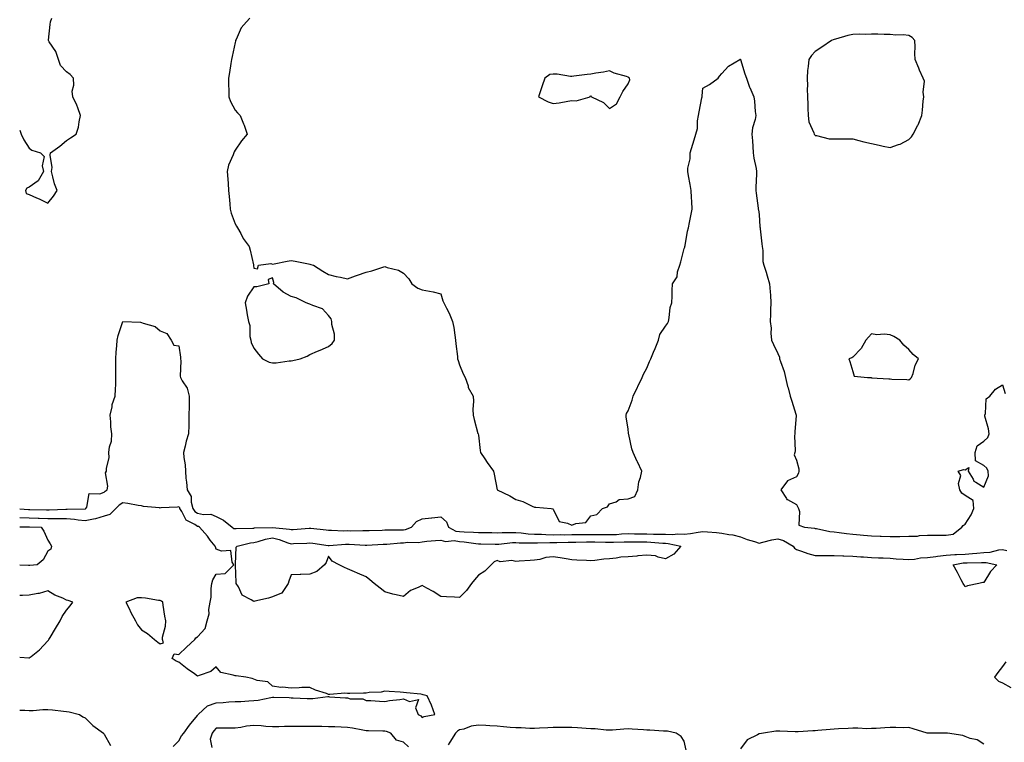
# Model space of a CAD drawing. Units: inches. Extents: x 942083 to 944723, y 7245098 to 7247738.
# Drawn here: x 942083 to 942609, y 7246967 to 7247353 of the extents above; entities that cross this region are included whole.
import ezdxf

# ---------------------------------------------------------------- set-up
doc = ezdxf.new("R2010")
doc.units = ezdxf.units.IN
doc.header["$MEASUREMENT"] = 0
doc.layers.add('Contour_94207245', color=7, linetype='Continuous', true_color=0x9d3aca)

msp = doc.modelspace()

# ---------------------------------------------------------------- linework, layer by layer
at = {"layer": 'Contour_94207245'}
for points in [[(942083, 7247294.07, 3221), (942083.76, 7247291.92, 3221), (942085.14, 7247289.01, 3221), (942088.05, 7247284.49, 3221), (942089.52, 7247283.39, 3221), (942094.17, 7247281.92, 3221), (942096.14, 7247280.01, 3221), (942094.95, 7247275.02, 3221), (942095.71, 7247271.92, 3221), (942092.87, 7247267.1, 3221), (942088.05, 7247263.7, 3221), (942086.81, 7247263.16, 3221), (942086.08, 7247261.92, 3221), (942086.39, 7247260.26, 3221), (942088.05, 7247259.73, 3221), (942092.01, 7247257.96, 3221), (942093.47, 7247257.34, 3221), (942098.05, 7247255.15, 3221), (942101.06, 7247258.91, 3221), (942102.96, 7247261.92, 3221), (942101.61, 7247265.48, 3221), (942100.79, 7247269.18, 3221), (942099.97, 7247271.92, 3221), (942100.28, 7247274.15, 3221), (942099.22, 7247280.75, 3221), (942099.52, 7247281.92, 3221), (942104.48, 7247285.49, 3221), (942108.05, 7247288.62, 3221), (942110.06, 7247289.91, 3221), (942113.18, 7247291.92, 3221), (942114.35, 7247295.62, 3221), (942114.74, 7247298.61, 3221), (942115.51, 7247301.92, 3221), (942113.98, 7247305.99, 3221), (942113.55, 7247307.42, 3221), (942111.32, 7247311.92, 3221), (942111, 7247314.87, 3221), (942111.92, 7247318.05, 3221), (942111.72, 7247321.92, 3221), (942109.97, 7247323.84, 3221), (942108.05, 7247325.27, 3221), (942104.85, 7247328.72, 3221), (942103.71, 7247331.92, 3221), (942102.28, 7247336.15, 3221), (942098.73, 7247341.24, 3221), (942098.33, 7247341.92, 3221), (942098.34, 7247342.21, 3221), (942099.37, 7247350.6, 3221), (942099.41, 7247351.92, 3221), (942100.14, 7247354.01, 3221)], [(942205.99, 7247353.98, 3221), (942204.16, 7247351.92, 3221), (942201.3, 7247348.67, 3221), (942198.72, 7247342.59, 3221), (942198.36, 7247341.92, 3221), (942198.31, 7247341.66, 3221), (942198.05, 7247340.86, 3221), (942196.45, 7247333.52, 3221), (942196.2, 7247331.92, 3221), (942195.82, 7247329.69, 3221), (942195.03, 7247324.94, 3221), (942194.51, 7247321.92, 3221), (942194.53, 7247318.4, 3221), (942194.71, 7247315.26, 3221), (942194.74, 7247311.92, 3221), (942195.57, 7247309.44, 3221), (942198.05, 7247304.73, 3221), (942199.42, 7247303.29, 3221), (942200.87, 7247301.92, 3221), (942202.56, 7247297.41, 3221), (942202.84, 7247296.71, 3221), (942204.5, 7247291.92, 3221), (942201.52, 7247288.45, 3221), (942198.05, 7247283.38, 3221), (942197.53, 7247282.44, 3221), (942197.33, 7247281.92, 3221), (942197.01, 7247280.88, 3221), (942194.51, 7247275.46, 3221), (942193.81, 7247271.92, 3221), (942194.12, 7247267.99, 3221), (942194.33, 7247265.64, 3221), (942194.63, 7247261.92, 3221), (942194.86, 7247258.73, 3221), (942195.24, 7247254.73, 3221), (942195.45, 7247251.92, 3221), (942195.94, 7247249.81, 3221), (942198.05, 7247244.12, 3221), (942198.87, 7247242.74, 3221), (942199.4, 7247241.92, 3221), (942201.15, 7247238.82, 3221), (942202.42, 7247236.3, 3221), (942205.62, 7247231.92, 3221), (942206.08, 7247229.95, 3221), (942207.84, 7247222.13, 3221), (942207.88, 7247221.92, 3221), (942207.87, 7247221.74, 3221), (942208.05, 7247220.45, 3221), (942209.97, 7247220, 3221), (942210.62, 7247221.92, 3221), (942217.16, 7247222.81, 3221), (942218.05, 7247222.57, 3221), (942218.88, 7247222.75, 3221), (942225.92, 7247224.05, 3221), (942228.05, 7247224.52, 3221), (942230.18, 7247224.05, 3221), (942237.3, 7247222.67, 3221), (942238.05, 7247222.52, 3221), (942238.53, 7247222.4, 3221), (942240.02, 7247221.92, 3221), (942244.96, 7247218.83, 3221), (942248.05, 7247217.01, 3221), (942252.03, 7247215.9, 3221), (942254.4, 7247215.57, 3221), (942258.05, 7247214.75, 3221), (942262.32, 7247216.19, 3221), (942263.43, 7247216.54, 3221), (942268.05, 7247218.18, 3221), (942271.09, 7247218.88, 3221), (942277.01, 7247220.88, 3221), (942278.05, 7247221.17, 3221), (942279.24, 7247220.73, 3221), (942285.34, 7247219.21, 3221), (942288.05, 7247217.72, 3221), (942290.85, 7247214.72, 3221), (942292.46, 7247211.92, 3221), (942295.76, 7247209.63, 3221), (942298.05, 7247208.87, 3221), (942301.94, 7247208.03, 3221), (942303.87, 7247207.74, 3221), (942308.05, 7247206.63, 3221), (942309.09, 7247202.96, 3221), (942309.61, 7247201.92, 3221), (942311.06, 7247198.91, 3221), (942312.39, 7247196.26, 3221), (942314.3, 7247191.92, 3221), (942314.86, 7247188.73, 3221), (942315.46, 7247184.51, 3221), (942315.9, 7247181.92, 3221), (942316.05, 7247179.92, 3221), (942316.82, 7247173.15, 3221), (942316.92, 7247171.92, 3221), (942317.25, 7247171.12, 3221), (942318.05, 7247168.75, 3221), (942319.98, 7247163.85, 3221), (942321.04, 7247161.92, 3221), (942322.53, 7247157.44, 3221), (942322.68, 7247156.55, 3221), (942325.3, 7247151.92, 3221), (942325.37, 7247149.24, 3221), (942325.17, 7247144.8, 3221), (942325.24, 7247141.92, 3221), (942325.72, 7247139.59, 3221), (942327.84, 7247132.13, 3221), (942327.89, 7247131.92, 3221), (942327.94, 7247131.81, 3221), (942328.05, 7247131.11, 3221), (942329.09, 7247122.96, 3221), (942329.22, 7247121.92, 3221), (942331.49, 7247118.48, 3221), (942332.7, 7247116.57, 3221), (942336.14, 7247111.92, 3221), (942336.45, 7247110.32, 3221), (942338.01, 7247101.96, 3221), (942338.02, 7247101.92, 3221), (942338.05, 7247101.91, 3221), (942338.08, 7247101.89, 3221), (942344.9, 7247098.77, 3221), (942348.05, 7247096.85, 3221), (942351.89, 7247095.76, 3221), (942356.75, 7247093.22, 3221), (942358.05, 7247092.68, 3221), (942358.73, 7247092.6, 3221), (942366.91, 7247091.92, 3221), (942367.91, 7247091.78, 3221), (942368.05, 7247091.61, 3221), (942371.2, 7247085.07, 3221), (942375.75, 7247084.22, 3221), (942378.05, 7247083.08, 3221), (942380.04, 7247083.91, 3221), (942385.46, 7247084.51, 3221), (942388.05, 7247088.01, 3221), (942391.27, 7247088.7, 3221), (942394.38, 7247091.92, 3221), (942397.05, 7247092.92, 3221), (942398.05, 7247094.4, 3221), (942401.67, 7247095.54, 3221), (942403.27, 7247096.7, 3221), (942408.05, 7247097.09, 3221), (942411.65, 7247098.32, 3221), (942413.19, 7247101.92, 3221), (942413.72, 7247106.25, 3221), (942414.72, 7247108.59, 3221), (942415.43, 7247111.92, 3221), (942412.99, 7247116.86, 3221), (942412.92, 7247117.05, 3221), (942410.83, 7247121.92, 3221), (942409.99, 7247123.86, 3221), (942408.38, 7247131.59, 3221), (942408.27, 7247131.92, 3221), (942408.27, 7247132.14, 3221), (942408.05, 7247134.37, 3221), (942407.04, 7247140.91, 3221), (942406.95, 7247141.92, 3221), (942407.26, 7247142.71, 3221), (942408.05, 7247144.1, 3221), (942410.16, 7247149.81, 3221), (942410.78, 7247151.92, 3221), (942413.13, 7247156.84, 3221), (942413.26, 7247157.13, 3221), (942415.5, 7247161.92, 3221), (942416.3, 7247163.67, 3221), (942418.05, 7247166.91, 3221), (942419.54, 7247170.43, 3221), (942420.18, 7247171.92, 3221), (942421.65, 7247175.52, 3221), (942422.45, 7247177.52, 3221), (942424.26, 7247181.92, 3221), (942424.99, 7247184.98, 3221), (942428.05, 7247189.42, 3221), (942429.08, 7247190.89, 3221), (942429.58, 7247191.92, 3221), (942430, 7247193.87, 3221), (942430.6, 7247199.37, 3221), (942431.33, 7247201.92, 3221), (942431.6, 7247205.47, 3221), (942431.5, 7247208.47, 3221), (942431.85, 7247211.92, 3221), (942434.18, 7247215.79, 3221), (942434.49, 7247218.36, 3221), (942435.64, 7247221.92, 3221), (942436.25, 7247223.72, 3221), (942438.05, 7247230.88, 3221), (942438.35, 7247231.62, 3221), (942438.41, 7247231.92, 3221), (942438.53, 7247232.4, 3221), (942439.81, 7247240.16, 3221), (942440.38, 7247241.92, 3221), (942440.89, 7247244.76, 3221), (942441.59, 7247248.38, 3221), (942442.22, 7247251.92, 3221), (942442.1, 7247255.97, 3221), (942441.88, 7247258.09, 3221), (942441.74, 7247261.92, 3221), (942441.26, 7247265.13, 3221), (942440.27, 7247269.7, 3221), (942439.9, 7247271.92, 3221), (942440, 7247273.87, 3221), (942441.17, 7247278.8, 3221), (942441.27, 7247281.92, 3221), (942442.69, 7247286.56, 3221), (942442.87, 7247287.1, 3221), (942444.17, 7247291.92, 3221), (942445.06, 7247294.91, 3221), (942445.13, 7247299, 3221), (942445.69, 7247301.92, 3221), (942446.07, 7247303.9, 3221), (942447.42, 7247311.29, 3221), (942447.53, 7247311.92, 3221), (942447.58, 7247312.39, 3221), (942448.05, 7247316.55, 3221), (942451.49, 7247318.48, 3221), (942456.09, 7247321.92, 3221), (942456.96, 7247323.01, 3221), (942458.05, 7247324.33, 3221), (942461.76, 7247328.21, 3221), (942467.76, 7247331.92, 3221), (942467.97, 7247332, 3221), (942468.05, 7247332.01, 3221), (942468.09, 7247331.96, 3221), (942468.09, 7247331.92, 3221), (942468.11, 7247331.86, 3221), (942470.37, 7247324.24, 3221), (942471.21, 7247321.92, 3221), (942472.98, 7247316.99, 3221), (942473.01, 7247316.88, 3221), (942475.13, 7247311.92, 3221), (942475.66, 7247309.53, 3221), (942475.95, 7247304.02, 3221), (942476.3, 7247301.92, 3221), (942475.93, 7247299.8, 3221), (942474.55, 7247295.42, 3221), (942474.12, 7247291.92, 3221), (942474.45, 7247288.32, 3221), (942474.65, 7247285.32, 3221), (942474.94, 7247281.92, 3221), (942475.28, 7247279.15, 3221), (942476.44, 7247273.53, 3221), (942476.67, 7247271.92, 3221), (942476.66, 7247270.53, 3221), (942476.3, 7247263.67, 3221), (942476.29, 7247261.92, 3221), (942476.5, 7247260.37, 3221), (942477.5, 7247252.47, 3221), (942477.57, 7247251.92, 3221), (942477.63, 7247251.5, 3221), (942478.05, 7247248.98, 3221), (942478.5, 7247242.37, 3221), (942478.54, 7247241.92, 3221), (942478.6, 7247241.37, 3221), (942479.54, 7247233.41, 3221), (942479.69, 7247231.92, 3221), (942480.08, 7247229.89, 3221), (942480, 7247223.87, 3221), (942480.63, 7247221.92, 3221), (942481.75, 7247218.22, 3221), (942482.34, 7247216.21, 3221), (942483.65, 7247211.92, 3221), (942483.89, 7247207.76, 3221), (942484.07, 7247205.9, 3221), (942484.32, 7247201.92, 3221), (942484.17, 7247198.04, 3221), (942484.12, 7247195.85, 3221), (942483.98, 7247191.92, 3221), (942484.46, 7247188.33, 3221), (942484.32, 7247185.65, 3221), (942484.68, 7247181.92, 3221), (942485.74, 7247179.61, 3221), (942488.05, 7247174.8, 3221), (942488.88, 7247172.75, 3221), (942489, 7247171.92, 3221), (942489.38, 7247170.59, 3221), (942491.34, 7247165.21, 3221), (942492.12, 7247161.92, 3221), (942493.29, 7247157.16, 3221), (942493.5, 7247156.47, 3221), (942494.69, 7247151.92, 3221), (942495.43, 7247149.3, 3221), (942497.65, 7247142.32, 3221), (942497.77, 7247141.92, 3221), (942497.81, 7247141.68, 3221), (942497.05, 7247132.92, 3221), (942497.16, 7247131.92, 3221), (942496.97, 7247130.84, 3221), (942497.27, 7247122.7, 3221), (942497.04, 7247121.92, 3221), (942496.73, 7247120.6, 3221), (942498.05, 7247117.77, 3221), (942499.31, 7247113.18, 3221), (942499.23, 7247111.92, 3221), (942499.03, 7247110.94, 3221), (942498.05, 7247108.97, 3221), (942493.25, 7247106.72, 3221), (942489.62, 7247101.92, 3221), (942492.7, 7247097.27, 3221), (942492.9, 7247096.77, 3221), (942493.27, 7247096.7, 3221), (942498.05, 7247094.18, 3221), (942498.79, 7247092.66, 3221), (942499.02, 7247091.92, 3221), (942499.64, 7247090.33, 3221), (942499.25, 7247083.12, 3221), (942502.37, 7247081.92, 3221), (942507.59, 7247081.46, 3221), (942508.05, 7247081.33, 3221), (942508.7, 7247081.27, 3221), (942515.8, 7247079.67, 3221), (942518.05, 7247079.5, 3221), (942520.76, 7247079.21, 3221), (942524.77, 7247078.64, 3221), (942528.05, 7247078.31, 3221), (942531.99, 7247077.98, 3221), (942533.89, 7247077.76, 3221), (942538.05, 7247077.45, 3221), (942542.77, 7247077.2, 3221), (942543.33, 7247077.2, 3221), (942548.05, 7247076.94, 3221), (942552.94, 7247077.03, 3221), (942553.22, 7247077.09, 3221), (942558.05, 7247077.22, 3221), (942562.71, 7247077.26, 3221), (942563.73, 7247077.6, 3221), (942568.05, 7247077.66, 3221), (942572.29, 7247077.68, 3221), (942573.86, 7247077.73, 3221), (942578.05, 7247077.75, 3221), (942581.73, 7247078.24, 3221), (942586.26, 7247081.92, 3221), (942587.03, 7247082.94, 3221), (942588.05, 7247083.68, 3221), (942591.35, 7247088.62, 3221), (942592.8, 7247091.92, 3221), (942592.31, 7247096.18, 3221), (942588.05, 7247098.91, 3221), (942586.33, 7247100.2, 3221), (942585.26, 7247101.92, 3221), (942584.64, 7247105.33, 3221), (942585.74, 7247109.61, 3221), (942584.39, 7247111.92, 3221), (942587.22, 7247112.75, 3221), (942588.05, 7247112.57, 3221), (942590.01, 7247113.88, 3221), (942589.71, 7247111.92, 3221), (942592.32, 7247107.65, 3221), (942592.73, 7247106.6, 3221), (942593.86, 7247106.11, 3221), (942598.05, 7247103.4, 3221), (942600.57, 7247109.4, 3221), (942600.47, 7247111.92, 3221), (942599.66, 7247113.53, 3221), (942598.05, 7247114.86, 3221), (942593.62, 7247117.49, 3221), (942593.47, 7247121.92, 3221), (942594.6, 7247125.37, 3221), (942598.05, 7247128, 3221), (942600.15, 7247129.82, 3221), (942600.96, 7247131.92, 3221), (942600.66, 7247134.53, 3221), (942598.67, 7247141.3, 3221), (942598.57, 7247141.92, 3221), (942598.92, 7247142.79, 3221), (942599.33, 7247150.64, 3221), (942601.27, 7247151.92, 3221), (942604.33, 7247155.64, 3221), (942608.05, 7247157.99, 3221), (942609.55, 7247153.42, 3221)], [(942083, 7247091.71, 3220), (942087.63, 7247091.5, 3220), (942088.05, 7247091.49, 3220), (942088.5, 7247091.47, 3220), (942097.36, 7247091.23, 3220), (942098.05, 7247091.21, 3220), (942098.76, 7247091.21, 3220), (942107.72, 7247091.59, 3220), (942108.05, 7247091.59, 3220), (942108.41, 7247091.56, 3220), (942117.93, 7247091.8, 3220), (942118.05, 7247091.79, 3220), (942118.15, 7247091.82, 3220), (942118.4, 7247091.92, 3220), (942118.9, 7247092.77, 3220), (942120.04, 7247099.93, 3220), (942125.89, 7247099.76, 3220), (942128.05, 7247100.73, 3220), (942128.65, 7247101.32, 3220), (942129.67, 7247101.92, 3220), (942130.09, 7247103.96, 3220), (942128.93, 7247111.04, 3220), (942129.44, 7247111.92, 3220), (942129.39, 7247113.26, 3220), (942130.75, 7247119.22, 3220), (942130.69, 7247121.92, 3220), (942131, 7247124.87, 3220), (942131.97, 7247128, 3220), (942132.23, 7247131.92, 3220), (942131.73, 7247135.6, 3220), (942131.64, 7247138.33, 3220), (942131.25, 7247141.92, 3220), (942132.33, 7247146.2, 3220), (942132.49, 7247147.48, 3220), (942134.07, 7247151.92, 3220), (942134.23, 7247155.74, 3220), (942134.28, 7247158.15, 3220), (942134.45, 7247161.92, 3220), (942134.36, 7247165.61, 3220), (942134.42, 7247168.29, 3220), (942134.33, 7247171.92, 3220), (942134.49, 7247175.48, 3220), (942134.97, 7247178.84, 3220), (942135.14, 7247181.92, 3220), (942135.64, 7247184.33, 3220), (942138.05, 7247191.92, 3220), (942147.61, 7247191.48, 3220), (942148.05, 7247191.41, 3220), (942148.97, 7247191, 3220), (942155.34, 7247189.21, 3220), (942158.05, 7247186.81, 3220), (942161.55, 7247185.42, 3220), (942163.88, 7247181.92, 3220), (942165.34, 7247179.21, 3220), (942168.05, 7247178.94, 3220), (942168.96, 7247172.83, 3220), (942168.98, 7247171.92, 3220), (942169.07, 7247170.9, 3220), (942168.77, 7247162.64, 3220), (942168.85, 7247161.92, 3220), (942169.73, 7247160.24, 3220), (942172.4, 7247156.27, 3220), (942173.6, 7247151.92, 3220), (942173.55, 7247147.42, 3220), (942173.48, 7247146.49, 3220), (942173.44, 7247141.92, 3220), (942173.32, 7247137.19, 3220), (942173.39, 7247136.58, 3220), (942173.25, 7247131.92, 3220), (942172.02, 7247127.95, 3220), (942171.4, 7247125.27, 3220), (942170.48, 7247121.92, 3220), (942170.69, 7247119.28, 3220), (942171.36, 7247115.23, 3220), (942171.57, 7247111.92, 3220), (942171.84, 7247108.13, 3220), (942172.19, 7247106.06, 3220), (942172.42, 7247101.92, 3220), (942174.53, 7247098.4, 3220), (942174.6, 7247095.37, 3220), (942175.58, 7247091.92, 3220), (942176.57, 7247090.44, 3220), (942178.05, 7247089.44, 3220), (942181.21, 7247088.76, 3220), (942185.09, 7247088.96, 3220), (942188.05, 7247087.66, 3220), (942191.81, 7247085.68, 3220), (942196.5, 7247081.92, 3220), (942197.47, 7247081.34, 3220), (942198.05, 7247081.22, 3220), (942198.67, 7247081.3, 3220), (942207.6, 7247081.47, 3220), (942208.05, 7247081.52, 3220), (942208.37, 7247081.6, 3220), (942217.99, 7247081.86, 3220), (942218.05, 7247081.87, 3220), (942218.12, 7247081.85, 3220), (942227.11, 7247080.98, 3220), (942228.05, 7247080.72, 3220), (942229.18, 7247080.79, 3220), (942237.62, 7247081.49, 3220), (942238.05, 7247081.51, 3220), (942238.51, 7247081.46, 3220), (942246.7, 7247080.57, 3220), (942248.05, 7247080.4, 3220), (942249.53, 7247080.44, 3220), (942256.26, 7247080.13, 3220), (942258.05, 7247080.17, 3220), (942259.86, 7247080.11, 3220), (942266.36, 7247080.23, 3220), (942268.05, 7247080.18, 3220), (942269.71, 7247080.26, 3220), (942276.61, 7247080.48, 3220), (942278.05, 7247080.55, 3220), (942279.36, 7247080.61, 3220), (942286.71, 7247080.58, 3220), (942288.05, 7247080.64, 3220), (942289.17, 7247080.8, 3220), (942292.35, 7247081.92, 3220), (942294.92, 7247085.05, 3220), (942298.05, 7247086.53, 3220), (942302.96, 7247087.01, 3220), (942303.15, 7247087.02, 3220), (942308.05, 7247087.5, 3220), (942311.05, 7247084.92, 3220), (942312.07, 7247081.92, 3220), (942316.05, 7247079.92, 3220), (942318.05, 7247079.62, 3220), (942320.54, 7247079.43, 3220), (942325.49, 7247079.36, 3220), (942328.05, 7247079.14, 3220), (942330.87, 7247079.1, 3220), (942335.22, 7247079.09, 3220), (942338.05, 7247079.05, 3220), (942340.78, 7247079.19, 3220), (942345.24, 7247079.11, 3220), (942348.05, 7247079.23, 3220), (942350.94, 7247079.03, 3220), (942354.65, 7247078.52, 3220), (942358.05, 7247078.32, 3220), (942361.73, 7247078.24, 3220), (942364.18, 7247078.05, 3220), (942368.05, 7247077.97, 3220), (942371.96, 7247078.01, 3220), (942374.1, 7247077.97, 3220), (942378.05, 7247078.01, 3220), (942381.91, 7247078.06, 3220), (942384.21, 7247078.08, 3220), (942388.05, 7247078.13, 3220), (942391.89, 7247078.08, 3220), (942394.19, 7247078.06, 3220), (942398.05, 7247078.01, 3220), (942401.8, 7247078.17, 3220), (942404.52, 7247078.39, 3220), (942408.05, 7247078.55, 3220), (942411.45, 7247078.52, 3220), (942414.58, 7247078.45, 3220), (942418.05, 7247078.41, 3220), (942421.68, 7247078.29, 3220), (942424.47, 7247078.34, 3220), (942428.05, 7247078.19, 3220), (942431.93, 7247078.04, 3220), (942434.5, 7247078.37, 3220), (942438.05, 7247078.19, 3220), (942441.33, 7247078.64, 3220), (942445.48, 7247079.35, 3220), (942448.05, 7247079.72, 3220), (942450.53, 7247079.44, 3220), (942455.34, 7247079.21, 3220), (942458.05, 7247078.84, 3220), (942461.88, 7247078.09, 3220), (942463.96, 7247077.83, 3220), (942468.05, 7247076.86, 3220), (942471.63, 7247075.5, 3220), (942475.63, 7247074.34, 3220), (942478.05, 7247073.53, 3220), (942480.06, 7247073.93, 3220), (942484.77, 7247075.2, 3220), (942488.05, 7247075.75, 3220), (942491.04, 7247074.91, 3220), (942496.19, 7247071.92, 3220), (942496.91, 7247070.78, 3220), (942498.05, 7247070.08, 3220), (942500.73, 7247069.24, 3220), (942504.05, 7247067.92, 3220), (942508.05, 7247066.95, 3220), (942513.03, 7247066.9, 3220), (942513.07, 7247066.9, 3220), (942518.05, 7247066.85, 3220), (942522.78, 7247066.65, 3220), (942523.33, 7247066.64, 3220), (942528.05, 7247066.45, 3220), (942532.34, 7247066.21, 3220), (942533.85, 7247066.12, 3220), (942538.05, 7247065.88, 3220), (942541.77, 7247065.64, 3220), (942544.38, 7247065.59, 3220), (942548.05, 7247065.37, 3220), (942551.21, 7247065.08, 3220), (942555.03, 7247064.94, 3220), (942558.05, 7247064.69, 3220), (942561.03, 7247064.9, 3220), (942564.31, 7247065.66, 3220), (942568.05, 7247065.85, 3220), (942572.51, 7247066.38, 3220), (942573.39, 7247066.58, 3220), (942578.05, 7247067.03, 3220), (942582.59, 7247067.38, 3220), (942583.48, 7247067.35, 3220), (942588.05, 7247067.64, 3220), (942592.07, 7247067.9, 3220), (942594.32, 7247068.19, 3220), (942598.05, 7247068.46, 3220), (942601.41, 7247068.56, 3220), (942606.08, 7247069.95, 3220), (942608.05, 7247070.05, 3220), (942610.45, 7247069.52, 3220)], [(942165.08, 7246964.89, 3219), (942168.05, 7246967.93, 3219), (942169.4, 7246970.57, 3219), (942170.65, 7246971.92, 3219), (942173.71, 7246976.26, 3219), (942178.05, 7246981.43, 3219), (942178.24, 7246981.73, 3219), (942178.4, 7246981.92, 3219), (942183.38, 7246986.59, 3219), (942188.05, 7246988.16, 3219), (942191.62, 7246988.35, 3219), (942194.76, 7246988.63, 3219), (942198.05, 7246988.81, 3219), (942201.1, 7246988.87, 3219), (942205.44, 7246989.31, 3219), (942208.05, 7246989.37, 3219), (942210.34, 7246989.63, 3219), (942217.19, 7246991.06, 3219), (942218.05, 7246991.18, 3219), (942218.81, 7246991.16, 3219), (942227.05, 7246990.92, 3219), (942228.05, 7246990.89, 3219), (942229.14, 7246990.83, 3219), (942236.65, 7246990.52, 3219), (942238.05, 7246990.44, 3219), (942239.57, 7246990.4, 3219), (942247.65, 7246991.52, 3219), (942248.05, 7246991.51, 3219), (942248.52, 7246991.45, 3219), (942257.01, 7246990.88, 3219), (942258.05, 7246990.77, 3219), (942259.59, 7246990.38, 3219), (942266.34, 7246990.21, 3219), (942268.05, 7246989.4, 3219), (942270.65, 7246989.32, 3219), (942275.14, 7246989.01, 3219), (942278.05, 7246988.92, 3219), (942280.52, 7246989.45, 3219), (942286.12, 7246989.99, 3219), (942288.05, 7246990.33, 3219), (942291.17, 7246988.8, 3219), (942296.01, 7246989.88, 3219), (942294.54, 7246985.43, 3219), (942295.93, 7246981.92, 3219), (942297.28, 7246981.15, 3219), (942298.05, 7246980.35, 3219), (942299.17, 7246980.8, 3219), (942304.79, 7246981.92, 3219), (942303.05, 7246986.92, 3219), (942300.69, 7246991.92, 3219), (942298.5, 7246992.37, 3219), (942298.05, 7246992.6, 3219), (942297.26, 7246992.71, 3219), (942289.59, 7246993.46, 3219), (942288.05, 7246993.68, 3219), (942286.19, 7246993.78, 3219), (942280.43, 7246994.3, 3219), (942278.05, 7246994.42, 3219), (942276.03, 7246993.94, 3219), (942269.78, 7246993.65, 3219), (942268.05, 7246993.35, 3219), (942266.66, 7246993.31, 3219), (942259.29, 7246993.16, 3219), (942258.05, 7246993.12, 3219), (942256.71, 7246993.26, 3219), (942248.68, 7246992.55, 3219), (942248.05, 7246992.66, 3219), (942246.86, 7246993.11, 3219), (942241.1, 7246994.97, 3219), (942238.05, 7246996.36, 3219), (942233.66, 7246996.31, 3219), (942232.25, 7246996.12, 3219), (942228.05, 7246996.05, 3219), (942223.46, 7246996.51, 3219), (942222.5, 7246996.37, 3219), (942218.05, 7246997.14, 3219), (942215.56, 7246999.43, 3219), (942209.81, 7247000.16, 3219), (942208.05, 7247000.83, 3219), (942207.22, 7247001.09, 3219), (942203.86, 7247001.92, 3219), (942198.63, 7247002.5, 3219), (942198.05, 7247002.51, 3219), (942196.97, 7247003, 3219), (942190.41, 7247004.28, 3219), (942188.05, 7247007.31, 3219), (942185.13, 7247004.84, 3219), (942178.97, 7247002.84, 3219), (942178.05, 7247002.41, 3219), (942176.36, 7247003.61, 3219), (942172.43, 7247006.3, 3219), (942168.05, 7247009.94, 3219), (942166.62, 7247010.49, 3219), (942164.53, 7247011.92, 3219), (942165.57, 7247014.4, 3219), (942168.05, 7247014.02, 3219), (942172.1, 7247017.87, 3219), (942176.49, 7247021.92, 3219), (942177.11, 7247022.86, 3219), (942178.05, 7247023.37, 3219), (942182.05, 7247027.92, 3219), (942183.15, 7247031.92, 3219), (942184.2, 7247035.77, 3219), (942184.12, 7247037.99, 3219), (942184.78, 7247041.92, 3219), (942185.3, 7247044.67, 3219), (942185.34, 7247049.21, 3219), (942185.72, 7247051.92, 3219), (942186.19, 7247053.78, 3219), (942188.05, 7247056.93, 3219), (942192.71, 7247057.26, 3219), (942197.46, 7247061.92, 3219), (942196.59, 7247063.38, 3219), (942195.74, 7247069.61, 3219), (942190.87, 7247069.1, 3219), (942188.05, 7247070.27, 3219), (942187.56, 7247071.43, 3219), (942187.43, 7247071.92, 3219), (942184.83, 7247075.14, 3219), (942183.25, 7247077.12, 3219), (942179.12, 7247081.92, 3219), (942178.47, 7247082.34, 3219), (942178.05, 7247082.43, 3219), (942176.5, 7247083.47, 3219), (942171.95, 7247085.82, 3219), (942169.66, 7247090.31, 3219), (942168.59, 7247091.92, 3219), (942168.47, 7247092.34, 3219), (942168.05, 7247092.9, 3219), (942167.37, 7247092.6, 3219), (942158.43, 7247092.3, 3219), (942158.05, 7247092.21, 3219), (942157.67, 7247092.3, 3219), (942149.11, 7247092.98, 3219), (942148.05, 7247093.36, 3219), (942146.33, 7247093.64, 3219), (942140.72, 7247094.59, 3219), (942138.05, 7247095.03, 3219), (942136.17, 7247093.8, 3219), (942134.28, 7247091.92, 3219), (942131.16, 7247088.81, 3219), (942128.05, 7247087.82, 3219), (942123.53, 7247086.44, 3219), (942122.44, 7247086.31, 3219), (942118.05, 7247085.31, 3219), (942114.26, 7247085.71, 3219), (942112.26, 7247086.13, 3219), (942108.05, 7247086.48, 3219), (942103.5, 7247086.47, 3219), (942102.63, 7247086.5, 3219), (942098.05, 7247086.49, 3219), (942093.32, 7247086.65, 3219), (942092.8, 7247086.67, 3219), (942088.05, 7247086.83, 3219), (942083.06, 7247086.93, 3219), (942083.04, 7247086.93, 3219), (942083, 7247086.93, 3219)], [(942083, 7247082.15, 3218), (942087.8, 7247082.17, 3218), (942088.05, 7247082.16, 3218), (942088.29, 7247082.16, 3218), (942094.41, 7247081.92, 3218), (942095.97, 7247079.84, 3218), (942098.05, 7247075.05, 3218), (942099.22, 7247073.09, 3218), (942099.99, 7247071.92, 3218), (942099.69, 7247070.28, 3218), (942098.05, 7247069.17, 3218), (942095.5, 7247064.47, 3218), (942092.33, 7247061.92, 3218), (942088.36, 7247061.61, 3218), (942088.05, 7247061.57, 3218)], [(942088.05, 7247061.57, 3218), (942087.7, 7247061.57, 3218), (942083, 7247061.73, 3218)], [(942098.05, 7247021.25, 3219), (942098.33, 7247021.64, 3219), (942098.52, 7247021.92, 3219), (942099.23, 7247023.1, 3219), (942102.11, 7247027.86, 3219), (942104.56, 7247031.92, 3219), (942105.7, 7247034.27, 3219), (942108.05, 7247037.7, 3219), (942109.93, 7247040.04, 3219), (942111.32, 7247041.92, 3219), (942108.98, 7247042.85, 3219), (942108.05, 7247043.04, 3219), (942105.96, 7247044.01, 3219), (942101.75, 7247045.62, 3219), (942098.05, 7247047.96, 3219), (942093.37, 7247046.6, 3219), (942092.7, 7247046.57, 3219), (942088.05, 7247045.64, 3219), (942084.47, 7247045.5, 3219), (942083, 7247045.46, 3219)], [(942083, 7247012.55, 3219), (942087.86, 7247012.11, 3219), (942088.05, 7247012.12, 3219), (942089.12, 7247012.99, 3219), (942093.5, 7247016.47, 3219), (942098.05, 7247021.25, 3219)], [(942609.92, 7247010.05, 3220), (942608.05, 7247007.56, 3220), (942605.63, 7247004.34, 3220), (942603.82, 7247001.92, 3220), (942605.9, 7246999.77, 3220), (942608.05, 7246998.91, 3220), (942612.5, 7246996.37, 3220)], [(942083, 7246984.26, 3219), (942085.77, 7246984.2, 3219), (942088.05, 7246984.14, 3219), (942090.26, 7246984.13, 3219), (942095.43, 7246984.54, 3219), (942098.05, 7246984.54, 3219), (942100.54, 7246984.41, 3219), (942106.32, 7246983.65, 3219), (942108.05, 7246983.55, 3219), (942109.51, 7246983.38, 3219), (942114.96, 7246981.92, 3219), (942116.82, 7246980.69, 3219), (942118.05, 7246980.13, 3219), (942122.15, 7246976.02, 3219), (942127.69, 7246971.92, 3219), (942127.84, 7246971.71, 3219), (942128.05, 7246971.43, 3219), (942131.48, 7246965.35, 3219)], [(942290.73, 7246964.6, 3220), (942288.05, 7246967.21, 3220), (942284.26, 7246968.13, 3220), (942281.2, 7246971.92, 3220), (942279, 7246972.87, 3220), (942278.05, 7246973, 3220), (942276.96, 7246973.01, 3220), (942269.38, 7246973.25, 3220), (942268.05, 7246973.27, 3220), (942266.41, 7246973.56, 3220), (942260.73, 7246974.6, 3220), (942258.05, 7246975.05, 3220), (942254.78, 7246975.19, 3220), (942251.4, 7246975.27, 3220), (942248.05, 7246975.42, 3220), (942244.45, 7246975.52, 3220), (942241.56, 7246975.43, 3220), (942238.05, 7246975.54, 3220), (942234.39, 7246975.58, 3220), (942231.61, 7246975.48, 3220), (942228.05, 7246975.52, 3220), (942224.49, 7246975.48, 3220), (942221.49, 7246975.36, 3220), (942218.05, 7246975.32, 3220), (942214.46, 7246975.51, 3220), (942211.98, 7246975.85, 3220), (942208.05, 7246976.02, 3220), (942204.24, 7246975.73, 3220), (942201.14, 7246975.01, 3220), (942198.05, 7246974.68, 3220), (942195.32, 7246974.65, 3220), (942190.78, 7246974.65, 3220), (942188.05, 7246974.63, 3220), (942186.72, 7246973.25, 3220), (942185.86, 7246971.92, 3220), (942184.79, 7246968.66, 3220), (942185.63, 7246964.34, 3220)], [(942439.09, 7246962.96, 3220), (942438.05, 7246967.64, 3220), (942436.31, 7246970.18, 3220), (942433.79, 7246971.92, 3220), (942429.1, 7246972.97, 3220), (942428.05, 7246973.01, 3220), (942426.96, 7246973.01, 3220), (942419.71, 7246973.58, 3220), (942418.05, 7246973.59, 3220), (942416.29, 7246973.68, 3220), (942410.22, 7246974.09, 3220), (942408.05, 7246974.2, 3220), (942405.81, 7246974.16, 3220), (942399.76, 7246973.63, 3220), (942398.05, 7246973.6, 3220), (942396.35, 7246973.62, 3220), (942390.37, 7246974.24, 3220), (942388.05, 7246974.27, 3220), (942385.58, 7246974.39, 3220), (942381.01, 7246974.88, 3220), (942378.05, 7246975, 3220), (942374.92, 7246975.05, 3220), (942371.09, 7246974.96, 3220), (942368.05, 7246975.02, 3220), (942365.11, 7246974.86, 3220), (942360.76, 7246974.63, 3220), (942358.05, 7246974.49, 3220), (942355.47, 7246974.5, 3220), (942350.89, 7246974.76, 3220), (942348.05, 7246974.77, 3220), (942344.99, 7246974.98, 3220), (942341.54, 7246975.41, 3220), (942338.05, 7246975.62, 3220), (942334.16, 7246975.81, 3220), (942332.1, 7246975.97, 3220), (942328.05, 7246976.16, 3220), (942324.27, 7246975.7, 3220), (942320.23, 7246974.1, 3220), (942318.05, 7246973.67, 3220), (942316.97, 7246973, 3220), (942315.89, 7246971.92, 3220), (942312.76, 7246967.21, 3220), (942311.9, 7246965.77, 3220)], [(942598.05, 7246966.16, 3220), (942594.55, 7246968.42, 3220), (942590.84, 7246969.13, 3220), (942588.05, 7246970.15, 3220), (942586.89, 7246970.76, 3220), (942578.71, 7246971.92, 3220), (942578.15, 7246972.02, 3220), (942577.95, 7246972.02, 3220), (942571.62, 7246971.92, 3220), (942568.08, 7246971.89, 3220), (942568.05, 7246971.9, 3220), (942568.03, 7246971.9, 3220), (942567.87, 7246971.92, 3220), (942560.37, 7246974.24, 3220), (942558.05, 7246974.94, 3220), (942555.09, 7246974.88, 3220), (942551.12, 7246974.99, 3220), (942548.05, 7246974.94, 3220), (942545.17, 7246974.8, 3220), (942540.63, 7246974.5, 3220), (942538.05, 7246974.37, 3220), (942535.63, 7246974.34, 3220), (942530.69, 7246974.56, 3220), (942528.05, 7246974.54, 3220), (942525.56, 7246974.41, 3220), (942520.38, 7246974.25, 3220), (942518.05, 7246974.14, 3220), (942515.98, 7246973.99, 3220), (942509.48, 7246973.35, 3220), (942508.05, 7246973.24, 3220), (942506.77, 7246973.2, 3220), (942498.84, 7246972.71, 3220), (942498.05, 7246972.68, 3220), (942497.26, 7246972.71, 3220), (942489.17, 7246973.04, 3220), (942488.05, 7246973.08, 3220), (942486.99, 7246972.98, 3220), (942480.34, 7246971.92, 3220), (942478.29, 7246971.68, 3220), (942478.05, 7246971.63, 3220), (942477.26, 7246971.13, 3220), (942471.66, 7246968.31, 3220), (942468.05, 7246963.5, 3220)]]:
    msp.add_polyline3d(points, dxfattribs=at)
for points in [[(942558.05, 7247289.11, 3222), (942559.4, 7247290.57, 3222), (942560.26, 7247291.92, 3222), (942562.84, 7247296.71, 3222), (942563, 7247296.97, 3222), (942564.93, 7247301.92, 3222), (942565.26, 7247304.71, 3222), (942565.76, 7247309.63, 3222), (942566.02, 7247311.92, 3222), (942565.61, 7247314.36, 3222), (942566.31, 7247320.18, 3222), (942565.69, 7247321.92, 3222), (942563.79, 7247326.18, 3222), (942563.32, 7247327.19, 3222), (942561.34, 7247331.92, 3222), (942561.15, 7247335.02, 3222), (942561.37, 7247338.6, 3222), (942561.19, 7247341.92, 3222), (942559.72, 7247343.59, 3222), (942558.05, 7247344.61, 3222), (942555.03, 7247344.94, 3222), (942550.99, 7247344.86, 3222), (942548.05, 7247345.28, 3222), (942544.8, 7247345.17, 3222), (942541.53, 7247345.4, 3222), (942538.05, 7247345.31, 3222), (942534.77, 7247345.2, 3222), (942531.52, 7247345.39, 3222), (942528.05, 7247345.28, 3222), (942525.35, 7247344.62, 3222), (942518.91, 7247342.78, 3222), (942518.05, 7247342.55, 3222), (942517.61, 7247342.36, 3222), (942516.71, 7247341.92, 3222), (942511.58, 7247338.39, 3222), (942508.05, 7247336.12, 3222), (942505.99, 7247333.98, 3222), (942504.55, 7247331.92, 3222), (942504.23, 7247328.1, 3222), (942503.96, 7247326.01, 3222), (942503.67, 7247321.92, 3222), (942503.88, 7247317.75, 3222), (942503.73, 7247316.24, 3222), (942503.9, 7247311.92, 3222), (942503.99, 7247307.86, 3222), (942504.15, 7247305.82, 3222), (942504.26, 7247301.92, 3222), (942504.64, 7247298.51, 3222), (942507.34, 7247292.63, 3222), (942507.49, 7247291.92, 3222), (942507.74, 7247291.61, 3222), (942508.05, 7247291.2, 3222), (942508.72, 7247291.25, 3222), (942515.5, 7247289.37, 3222), (942518.05, 7247289.46, 3222), (942520.51, 7247289.46, 3222), (942525.54, 7247289.41, 3222), (942528.05, 7247289.41, 3222), (942531.34, 7247288.63, 3222), (942533.99, 7247287.86, 3222), (942538.05, 7247287.02, 3222), (942542.22, 7247286.09, 3222), (942544.37, 7247285.6, 3222), (942548.05, 7247284.78, 3222), (942552.54, 7247286.41, 3222), (942553.35, 7247286.62, 3222)], [(942398.05, 7247305.65, 3222), (942401.8, 7247308.17, 3222), (942403.84, 7247311.92, 3222), (942405.2, 7247314.77, 3222), (942408.05, 7247318.93, 3222), (942408.92, 7247321.05, 3222), (942408.72, 7247321.92, 3222), (942408.32, 7247322.19, 3222), (942408.05, 7247322.46, 3222), (942407.19, 7247322.78, 3222), (942400.63, 7247324.5, 3222), (942398.05, 7247325.87, 3222), (942394.86, 7247325.11, 3222), (942390.74, 7247324.61, 3222), (942388.05, 7247324.09, 3222), (942386.21, 7247323.76, 3222), (942378.99, 7247322.86, 3222), (942378.05, 7247322.7, 3222), (942377.27, 7247322.7, 3222), (942370.07, 7247323.94, 3222), (942368.05, 7247323.95, 3222), (942366.18, 7247323.79, 3222), (942363.62, 7247321.92, 3222), (942362.18, 7247317.79, 3222), (942361.24, 7247315.11, 3222), (942360.12, 7247311.92, 3222), (942365.39, 7247309.26, 3222), (942368.05, 7247308.4, 3222), (942371.26, 7247308.71, 3222), (942375.76, 7247309.63, 3222), (942378.05, 7247309.88, 3222), (942380.26, 7247309.71, 3222), (942387.69, 7247311.92, 3222), (942387.72, 7247312.25, 3222), (942388.05, 7247312.36, 3222), (942388.3, 7247312.17, 3222), (942388.51, 7247311.92, 3222), (942394.92, 7247308.79, 3222)], [(942228.05, 7247170.85, 3221), (942228.87, 7247171.1, 3221), (942232.78, 7247171.92, 3221), (942236.55, 7247173.42, 3221), (942238.05, 7247174.31, 3221), (942242.13, 7247176, 3221), (942243.44, 7247176.53, 3221), (942248.05, 7247178.52, 3221), (942249.91, 7247180.06, 3221), (942251.27, 7247181.92, 3221), (942251.18, 7247185.05, 3221), (942249.78, 7247190.19, 3221), (942249.69, 7247191.92, 3221), (942249.42, 7247193.29, 3221), (942248.05, 7247195.11, 3221), (942244.83, 7247198.7, 3221), (942239.63, 7247200.34, 3221), (942238.05, 7247201.14, 3221), (942237.52, 7247201.39, 3221), (942236.1, 7247201.92, 3221), (942230.69, 7247204.56, 3221), (942228.05, 7247205.15, 3221), (942223.71, 7247207.58, 3221), (942218.66, 7247211.92, 3221), (942218.76, 7247212.63, 3221), (942218.05, 7247215.17, 3221), (942215.72, 7247214.25, 3221), (942216.11, 7247211.92, 3221), (942209.64, 7247210.33, 3221), (942208.05, 7247210.34, 3221), (942204.64, 7247205.33, 3221), (942203.46, 7247201.92, 3221), (942204.09, 7247197.96, 3221), (942204.59, 7247195.38, 3221), (942205.18, 7247191.92, 3221), (942205.88, 7247189.75, 3221), (942206.04, 7247183.93, 3221), (942206.46, 7247181.92, 3221), (942206.73, 7247180.6, 3221), (942208.05, 7247177.56, 3221), (942210.54, 7247174.41, 3221), (942212.72, 7247171.92, 3221), (942216.29, 7247170.16, 3221), (942218.05, 7247169.85, 3221), (942220.09, 7247169.88, 3221), (942226.96, 7247170.83, 3221)], [(942558.05, 7247160.75, 3222), (942558.76, 7247161.21, 3222), (942559.43, 7247161.92, 3222), (942560.26, 7247164.13, 3222), (942561.46, 7247168.51, 3222), (942563.23, 7247171.92, 3222), (942560.42, 7247174.29, 3222), (942558.05, 7247176.92, 3222), (942555.3, 7247179.17, 3222), (942553.16, 7247181.92, 3222), (942550.06, 7247183.93, 3222), (942548.05, 7247184.81, 3222), (942544.79, 7247185.18, 3222), (942540.87, 7247184.74, 3222), (942538.05, 7247185.26, 3222), (942536.51, 7247183.46, 3222), (942535.1, 7247181.92, 3222), (942532.57, 7247177.4, 3222), (942528.05, 7247172.78, 3222), (942527.58, 7247172.39, 3222), (942526.05, 7247171.92, 3222), (942526.58, 7247170.45, 3222), (942528.05, 7247165.25, 3222), (942528.85, 7247162.72, 3222), (942535.97, 7247161.92, 3222), (942538, 7247161.87, 3222), (942538.05, 7247161.86, 3222), (942538.11, 7247161.86, 3222), (942547.36, 7247161.23, 3222), (942548.05, 7247161.17, 3222), (942548.88, 7247161.09, 3222), (942557.01, 7247160.88, 3222)], [(942318.05, 7247044.39, 3219), (942315.37, 7247044.6, 3219), (942310.95, 7247044.82, 3219), (942308.05, 7247045.05, 3219), (942303.85, 7247047.72, 3219), (942300.48, 7247049.49, 3219), (942298.05, 7247050.84, 3219), (942295.83, 7247049.7, 3219), (942291.83, 7247048.14, 3219), (942288.05, 7247044.96, 3219), (942284.06, 7247045.91, 3219), (942282.3, 7247046.17, 3219), (942278.05, 7247047.47, 3219), (942275.55, 7247049.42, 3219), (942272.42, 7247051.92, 3219), (942269.98, 7247053.85, 3219), (942268.05, 7247055.42, 3219), (942263.51, 7247057.38, 3219), (942261.88, 7247058.09, 3219), (942258.05, 7247059.74, 3219), (942256.61, 7247060.48, 3219), (942253.71, 7247061.92, 3219), (942249.92, 7247063.79, 3219), (942248.05, 7247066.53, 3219), (942246.79, 7247063.18, 3219), (942245.89, 7247061.92, 3219), (942241.67, 7247058.3, 3219), (942238.05, 7247056.86, 3219), (942233.23, 7247056.74, 3219), (942232.84, 7247056.71, 3219), (942228.05, 7247056.58, 3219), (942226.86, 7247053.11, 3219), (942226.48, 7247051.92, 3219), (942223.27, 7247047.14, 3219), (942223.16, 7247046.81, 3219), (942222.94, 7247046.81, 3219), (942218.05, 7247044.7, 3219), (942215.96, 7247044.01, 3219), (942208.63, 7247042.5, 3219), (942208.05, 7247042.34, 3219), (942206.75, 7247043.22, 3219), (942201.85, 7247045.72, 3219), (942199.91, 7247050.06, 3219), (942198.73, 7247051.92, 3219), (942198.66, 7247052.53, 3219), (942198.24, 7247061.73, 3219), (942198.22, 7247061.92, 3219), (942198.31, 7247062.18, 3219), (942198.57, 7247071.4, 3219), (942199.1, 7247071.92, 3219), (942206.36, 7247073.61, 3219), (942208.05, 7247073.8, 3219), (942210.45, 7247074.32, 3219), (942214.33, 7247075.64, 3219), (942218.05, 7247076.23, 3219), (942221.6, 7247075.47, 3219), (942226.33, 7247073.64, 3219), (942228.05, 7247073.15, 3219), (942229.36, 7247073.23, 3219), (942236.47, 7247073.5, 3219), (942238.05, 7247073.6, 3219), (942239.54, 7247073.41, 3219), (942247.76, 7247072.21, 3219), (942248.05, 7247072.17, 3219), (942248.3, 7247072.17, 3219), (942256.99, 7247072.98, 3219), (942258.05, 7247073, 3219), (942259.1, 7247072.97, 3219), (942267.63, 7247072.34, 3219), (942268.05, 7247072.32, 3219), (942268.47, 7247072.34, 3219), (942277.1, 7247072.87, 3219), (942278.05, 7247072.92, 3219), (942279.09, 7247072.96, 3219), (942286.36, 7247073.61, 3219), (942288.05, 7247073.68, 3219), (942290.1, 7247073.97, 3219), (942296.12, 7247073.85, 3219), (942298.05, 7247074.25, 3219), (942300.57, 7247074.44, 3219), (942305.11, 7247074.86, 3219), (942308.05, 7247075.08, 3219), (942310.51, 7247074.38, 3219), (942315.09, 7247074.88, 3219), (942318.05, 7247074.43, 3219), (942320.38, 7247074.25, 3219), (942326.68, 7247073.29, 3219), (942328.05, 7247073.17, 3219), (942329.28, 7247073.15, 3219), (942337.06, 7247072.91, 3219), (942338.05, 7247072.89, 3219), (942339.07, 7247072.94, 3219), (942346.24, 7247073.73, 3219), (942348.05, 7247073.81, 3219), (942349.82, 7247073.69, 3219), (942356.25, 7247073.72, 3219), (942358.05, 7247073.6, 3219), (942359.7, 7247073.57, 3219), (942366.18, 7247073.79, 3219), (942368.05, 7247073.75, 3219), (942369.9, 7247073.77, 3219), (942376.02, 7247073.95, 3219), (942378.05, 7247073.97, 3219), (942380.12, 7247073.99, 3219), (942385.87, 7247074.1, 3219), (942388.05, 7247074.13, 3219), (942390.23, 7247074.1, 3219), (942395.99, 7247073.98, 3219), (942398.05, 7247073.96, 3219), (942400.18, 7247074.05, 3219), (942405.89, 7247074.08, 3219), (942408.05, 7247074.18, 3219), (942410.29, 7247074.16, 3219), (942415.8, 7247074.17, 3219), (942418.05, 7247074.15, 3219), (942420.2, 7247074.07, 3219), (942426.53, 7247073.44, 3219), (942428.05, 7247073.38, 3219), (942429.47, 7247073.34, 3219), (942436.3, 7247071.92, 3219), (942432.43, 7247067.54, 3219), (942428.05, 7247065.05, 3219), (942424.05, 7247065.92, 3219), (942422.76, 7247066.63, 3219), (942418.05, 7247067.05, 3219), (942413.27, 7247066.7, 3219), (942412.73, 7247066.6, 3219), (942408.05, 7247066.19, 3219), (942404.08, 7247065.89, 3219), (942401.58, 7247065.45, 3219), (942398.05, 7247065.12, 3219), (942395.12, 7247064.85, 3219), (942390.35, 7247064.22, 3219), (942388.05, 7247063.99, 3219), (942385.84, 7247064.13, 3219), (942380.58, 7247064.45, 3219), (942378.05, 7247064.61, 3219), (942374.9, 7247065.07, 3219), (942371.78, 7247065.65, 3219), (942368.05, 7247066.17, 3219), (942364.14, 7247065.83, 3219), (942360.86, 7247064.73, 3219), (942358.05, 7247064.34, 3219), (942355.71, 7247064.26, 3219), (942349.9, 7247063.77, 3219), (942348.05, 7247063.7, 3219), (942345.85, 7247064.12, 3219), (942339.7, 7247063.57, 3219), (942338.05, 7247064.23, 3219), (942336.5, 7247063.47, 3219), (942334.89, 7247061.92, 3219), (942331.44, 7247058.53, 3219), (942328.05, 7247056.38, 3219), (942326.02, 7247053.95, 3219), (942324.32, 7247051.92, 3219), (942321.73, 7247048.24, 3219)], [(942588.05, 7247050.08, 3219), (942587.42, 7247051.29, 3219), (942587.12, 7247051.92, 3219), (942586.05, 7247053.92, 3219), (942583.99, 7247057.86, 3219), (942581.69, 7247061.92, 3219), (942587.1, 7247062.87, 3219), (942588.05, 7247062.93, 3219), (942589.12, 7247062.99, 3219), (942596.91, 7247063.06, 3219), (942598.05, 7247063.14, 3219), (942599.31, 7247063.18, 3219), (942605.04, 7247061.92, 3219), (942601.6, 7247058.37, 3219), (942598.05, 7247052.41, 3219), (942597.59, 7247052.38, 3219), (942595.42, 7247051.92, 3219), (942589.34, 7247050.63, 3219)], [(942158.05, 7247019.71, 3219), (942159.75, 7247020.22, 3219), (942159.27, 7247021.92, 3219), (942159.34, 7247023.21, 3219), (942160.93, 7247029.04, 3219), (942161.02, 7247031.92, 3219), (942160.61, 7247034.48, 3219), (942159.69, 7247040.28, 3219), (942159.43, 7247041.92, 3219), (942158.68, 7247042.55, 3219), (942158.05, 7247042.78, 3219), (942157.13, 7247042.84, 3219), (942150.22, 7247044.09, 3219), (942148.05, 7247044.21, 3219), (942145.77, 7247044.2, 3219), (942139.77, 7247041.92, 3219), (942141.42, 7247038.55, 3219), (942142.46, 7247036.33, 3219), (942144.85, 7247031.92, 3219), (942146.02, 7247029.89, 3219), (942148.05, 7247027.08, 3219), (942151.36, 7247025.23, 3219), (942155.04, 7247021.92, 3219), (942156.77, 7247020.64, 3219)]]:
    msp.add_polyline3d(points, close=True, dxfattribs=at)

doc.saveas('drawing.dxf')
